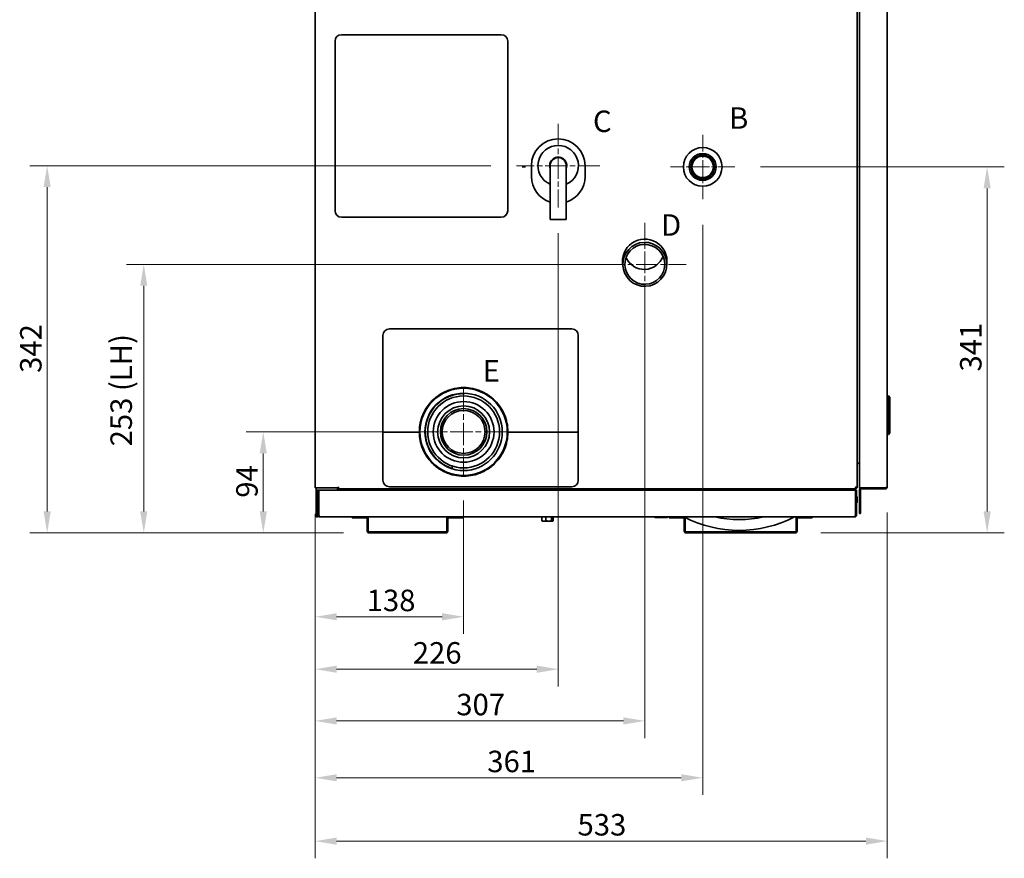
# Model space of a CAD drawing. Units: millimetres. Extents: x 171 to 3233, y 109 to 2259.
# Drawn here: x 171 to 1088, y 109 to 890 of the extents above; entities that cross this region are included whole.
import ezdxf

# ---------------------------------------------------------------- set-up
doc = ezdxf.new("R2010")
doc.units = ezdxf.units.MM
doc.header["$LTSCALE"] = 8
doc.linetypes.add('CHAIN', pattern=[0.3543, 0.2362, -0.0295, 0.0591, -0.0295])
for name, color, linetype, lineweight in [('Center Mark(ISO)', 7, 'Continuous', 18), ('Dimensions(ISO)', 7, 'Continuous', 18), ('Symbols(ISO)', 7, 'Continuous', 18), ('Visible Edges(ISO)', 7, 'Continuous', 35)]:
    doc.layers.add(name, color=color, linetype=linetype, lineweight=lineweight)
doc.styles.add('Current-BSI', font='arial.ttf')
doc.styles.add('mbl TEXT-ISO', font='arial.ttf')
doc.dimstyles.new('MBL STANDARD-01', dxfattribs={"dimscale": 8, "dimtxt": 2.5, "dimasz": 2.5, "dimexe": 2, "dimexo": 3, "dimgap": 0.6, "dimtad": 1, "dimrnd": 1e-08, "dimzin": 0, "dimdsep": 46, "dimtxsty": 'Current-BSI', "dimcen": 0.09, "dimdle": 10, "dimclrd": 7, "dimclre": 7, "dimclrt": 7, "dimazin": 0, "dimtfac": 1.4, "dimtmove": 0, "dimatfit": 3, "dimfxl": 1, "dimtolj": 1, "dimtzin": 0, "dimlwd": 15, "dimlwe": 15, "dimarcsym": 0})

# ---------------------------------------------------------------- blocks, each defined once
blk = doc.blocks.new('*D13')
at = {"layer": 'Defpoints', "color": 0, "linetype": 'Continuous', "transparency": 16777216}
for p in [(286.17, 662.31), (752.97, 662.31), (496.17, 412.1)]:
    blk.add_point(p, dxfattribs=at)
at = {"layer": 'Dimensions(ISO)', "color": 7, "linetype": 'Continuous', "lineweight": 15, "transparency": 16777216}
for p, q in [((728.97, 662.31), (270.17, 662.31)), ((286.17, 432.1), (286.17, 642.31)), ((472.17, 412.1), (270.17, 412.1))]:
    blk.add_line(p, q, dxfattribs=at)
at = {"layer": 'Dimensions(ISO)', "color": 7, "linetype": 'Continuous', "transparency": 16777216}
for points in [[(282.84, 642.31), (289.5, 642.31), (286.17, 662.31)], [(282.84, 432.1), (289.5, 432.1), (286.17, 412.1)]]:
    blk.add_solid(points, dxfattribs=at)
at = {"layer": 'Dimensions(ISO)', "color": 7, "linetype": 'Continuous', "lineweight": 18, "transparency": 16777216, "insert": (255.15, 486.62), "char_height": 20, "attachment_point": 1, "rotation": 90, "style": 'Current-BSI'}
blk.add_mtext('\\A1; 253 (LH)', dxfattribs=at)
blk = doc.blocks.new('*D14')
at = {"layer": 'Defpoints', "color": 0, "linetype": 'Continuous', "transparency": 16777216}
for p in [(836.87, 753.1), (1071.87, 753.1), (892.97, 412.1)]:
    blk.add_point(p, dxfattribs=at)
at = {"layer": 'Dimensions(ISO)', "color": 7, "linetype": 'Continuous', "lineweight": 15, "transparency": 16777216}
for p, q in [((860.87, 753.1), (1087.87, 753.1)), ((1071.87, 432.1), (1071.87, 733.1)), ((916.97, 412.1), (1087.87, 412.1))]:
    blk.add_line(p, q, dxfattribs=at)
at = {"layer": 'Dimensions(ISO)', "color": 7, "linetype": 'Continuous', "transparency": 16777216}
for points in [[(1068.54, 733.1), (1075.2, 733.1), (1071.87, 753.1)], [(1068.54, 432.1), (1075.2, 432.1), (1071.87, 412.1)]]:
    blk.add_solid(points, dxfattribs=at)
at = {"layer": 'Dimensions(ISO)', "color": 7, "linetype": 'Continuous', "lineweight": 18, "transparency": 16777216, "insert": (1046.63, 562.45), "char_height": 20, "attachment_point": 1, "rotation": 90, "style": 'Current-BSI'}
blk.add_mtext('\\A1;341', dxfattribs=at)
blk = doc.blocks.new('*D15')
at = {"layer": 'Defpoints', "color": 0, "linetype": 'Continuous', "transparency": 16777216}
for p in [(196.17, 754.22), (633.42, 754.22), (496.17, 412.1)]:
    blk.add_point(p, dxfattribs=at)
at = {"layer": 'Dimensions(ISO)', "color": 7, "linetype": 'Continuous', "lineweight": 15, "transparency": 16777216}
for p, q in [((609.42, 754.22), (180.17, 754.22)), ((196.17, 432.1), (196.17, 734.22)), ((472.17, 412.1), (180.17, 412.1))]:
    blk.add_line(p, q, dxfattribs=at)
at = {"layer": 'Dimensions(ISO)', "color": 7, "linetype": 'Continuous', "transparency": 16777216}
for points in [[(192.84, 734.22), (199.5, 734.22), (196.17, 754.22)], [(192.84, 432.1), (199.5, 432.1), (196.17, 412.1)]]:
    blk.add_solid(points, dxfattribs=at)
at = {"layer": 'Dimensions(ISO)', "color": 7, "linetype": 'Continuous', "lineweight": 18, "transparency": 16777216, "insert": (170.93, 561.18), "char_height": 20, "attachment_point": 1, "rotation": 90, "style": 'Current-BSI'}
blk.add_mtext('\\A1;342', dxfattribs=at)
blk = doc.blocks.new('*D16')
at = {"layer": 'Defpoints', "color": 0, "linetype": 'Continuous', "transparency": 16777216}
for p in [(397.5, 506.22), (544.16, 506.22), (496.17, 412.1)]:
    blk.add_point(p, dxfattribs=at)
at = {"layer": 'Dimensions(ISO)', "color": 7, "linetype": 'Continuous', "lineweight": 15, "transparency": 16777216}
for p, q in [((520.16, 506.22), (381.5, 506.22)), ((397.5, 432.1), (397.5, 486.22)), ((472.17, 412.1), (381.5, 412.1))]:
    blk.add_line(p, q, dxfattribs=at)
at = {"layer": 'Dimensions(ISO)', "color": 7, "linetype": 'Continuous', "transparency": 16777216}
for points in [[(394.16, 486.22), (400.83, 486.22), (397.5, 506.22)], [(394.16, 432.1), (400.83, 432.1), (397.5, 412.1)]]:
    blk.add_solid(points, dxfattribs=at)
at = {"layer": 'Dimensions(ISO)', "color": 7, "linetype": 'Continuous', "lineweight": 18, "transparency": 16777216, "insert": (372.27, 444.88), "char_height": 20, "attachment_point": 1, "rotation": 90, "style": 'Current-BSI'}
blk.add_mtext('\\A1;94', dxfattribs=at)
blk = doc.blocks.new('*D17')
at = {"layer": 'Defpoints', "color": 0, "linetype": 'Continuous', "transparency": 16777216}
for p in [(584.16, 466.22), (445.87, 454), (584.16, 334)]:
    blk.add_point(p, dxfattribs=at)
at = {"layer": 'Dimensions(ISO)', "color": 7, "linetype": 'Continuous', "lineweight": 15, "transparency": 16777216}
for p, q in [((584.16, 442.22), (584.16, 318)), ((445.87, 430), (445.87, 318)), ((465.87, 334), (564.16, 334))]:
    blk.add_line(p, q, dxfattribs=at)
at = {"layer": 'Dimensions(ISO)', "color": 7, "linetype": 'Continuous', "transparency": 16777216}
for points in [[(465.87, 337.34), (465.87, 330.67), (445.87, 334)], [(564.16, 337.34), (564.16, 330.67), (584.16, 334)]]:
    blk.add_solid(points, dxfattribs=at)
at = {"layer": 'Dimensions(ISO)', "color": 7, "linetype": 'Continuous', "lineweight": 18, "transparency": 16777216, "insert": (493.84, 359.24), "char_height": 20, "attachment_point": 1, "style": 'Current-BSI'}
blk.add_mtext('\\A1;138', dxfattribs=at)
blk = doc.blocks.new('*D18')
at = {"layer": 'Defpoints', "color": 0, "linetype": 'Continuous', "transparency": 16777216}
for p in [(672.27, 715.37), (445.87, 454), (672.27, 285.15)]:
    blk.add_point(p, dxfattribs=at)
at = {"layer": 'Dimensions(ISO)', "color": 7, "linetype": 'Continuous', "lineweight": 15, "transparency": 16777216}
for p, q in [((672.27, 691.37), (672.27, 269.15)), ((445.87, 430), (445.87, 269.15)), ((465.87, 285.15), (652.27, 285.15))]:
    blk.add_line(p, q, dxfattribs=at)
at = {"layer": 'Dimensions(ISO)', "color": 7, "linetype": 'Continuous', "transparency": 16777216}
for points in [[(465.87, 288.49), (465.87, 281.82), (445.87, 285.15)], [(652.27, 288.49), (652.27, 281.82), (672.27, 285.15)]]:
    blk.add_solid(points, dxfattribs=at)
at = {"layer": 'Dimensions(ISO)', "color": 7, "linetype": 'Continuous', "lineweight": 18, "transparency": 16777216, "insert": (536.81, 310.38), "char_height": 20, "attachment_point": 1, "style": 'Current-BSI'}
blk.add_mtext('\\A1;226', dxfattribs=at)
blk = doc.blocks.new('*D19')
at = {"layer": 'Defpoints', "color": 0, "linetype": 'Continuous', "transparency": 16777216}
for p in [(752.97, 662.31), (445.87, 454), (752.97, 237.01)]:
    blk.add_point(p, dxfattribs=at)
at = {"layer": 'Dimensions(ISO)', "color": 7, "linetype": 'Continuous', "lineweight": 15, "transparency": 16777216}
for p, q in [((752.97, 638.31), (752.97, 221.01)), ((445.87, 430), (445.87, 221.01)), ((465.87, 237.01), (732.97, 237.01))]:
    blk.add_line(p, q, dxfattribs=at)
at = {"layer": 'Dimensions(ISO)', "color": 7, "linetype": 'Continuous', "transparency": 16777216}
for points in [[(465.87, 240.34), (465.87, 233.67), (445.87, 237.01)], [(732.97, 240.34), (732.97, 233.67), (752.97, 237.01)]]:
    blk.add_solid(points, dxfattribs=at)
at = {"layer": 'Dimensions(ISO)', "color": 7, "linetype": 'Continuous', "lineweight": 18, "transparency": 16777216, "insert": (577.33, 262.24), "char_height": 20, "attachment_point": 1, "style": 'Current-BSI'}
blk.add_mtext('\\A1;307', dxfattribs=at)
blk = doc.blocks.new('*D20')
at = {"layer": 'Defpoints', "color": 0, "linetype": 'Continuous', "transparency": 16777216}
for p in [(806.87, 723.1), (445.87, 454), (806.87, 184)]:
    blk.add_point(p, dxfattribs=at)
at = {"layer": 'Dimensions(ISO)', "color": 7, "linetype": 'Continuous', "lineweight": 15, "transparency": 16777216}
for p, q in [((806.87, 699.1), (806.87, 168)), ((445.87, 430), (445.87, 168)), ((465.87, 184), (786.87, 184))]:
    blk.add_line(p, q, dxfattribs=at)
at = {"layer": 'Dimensions(ISO)', "color": 7, "linetype": 'Continuous', "transparency": 16777216}
for points in [[(465.87, 187.34), (465.87, 180.67), (445.87, 184)], [(786.87, 187.34), (786.87, 180.67), (806.87, 184)]]:
    blk.add_solid(points, dxfattribs=at)
at = {"layer": 'Dimensions(ISO)', "color": 7, "linetype": 'Continuous', "lineweight": 18, "transparency": 16777216, "insert": (606.21, 209.24), "char_height": 20, "attachment_point": 1, "style": 'Current-BSI'}
blk.add_mtext('\\A1;361', dxfattribs=at)
blk = doc.blocks.new('*D21')
at = {"layer": 'Defpoints', "color": 0, "linetype": 'Continuous', "transparency": 16777216}
for p in [(445.87, 454), (978.87, 455), (978.87, 125)]:
    blk.add_point(p, dxfattribs=at)
at = {"layer": 'Dimensions(ISO)', "color": 7, "linetype": 'Continuous', "lineweight": 15, "transparency": 16777216}
for p, q in [((445.87, 430), (445.87, 109)), ((978.87, 431), (978.87, 109)), ((465.87, 125), (958.87, 125))]:
    blk.add_line(p, q, dxfattribs=at)
at = {"layer": 'Dimensions(ISO)', "color": 7, "linetype": 'Continuous', "transparency": 16777216}
for points in [[(465.87, 128.34), (465.87, 121.67), (445.87, 125)], [(958.87, 128.34), (958.87, 121.67), (978.87, 125)]]:
    blk.add_solid(points, dxfattribs=at)
at = {"layer": 'Dimensions(ISO)', "color": 7, "linetype": 'Continuous', "lineweight": 18, "transparency": 16777216, "insert": (690.28, 150.24), "char_height": 20, "attachment_point": 1, "style": 'Current-BSI'}
blk.add_mtext('\\A1;533', dxfattribs=at)
blk = doc.blocks.new('CERTIKIN GENIE MB35S')
at = {"layer": 'Center Mark(ISO)', "linetype": 'CHAIN', "ltscale": 10.792502}
for p, q in [((-972.161, 380.97), (-972.161, 303.27)), ((-933.311, 342.12), (-1011.011, 342.12))]:
    blk.add_line(p, q, dxfattribs=at)
at = {"layer": 'Center Mark(ISO)', "linetype": 'CHAIN', "ltscale": 8.333956}
for p, q in [((-837.561, 371), (-837.561, 311)), ((-807.561, 341), (-867.561, 341))]:
    blk.add_line(p, q, dxfattribs=at)
at = {"layer": 'Center Mark(ISO)', "linetype": 'CHAIN', "ltscale": 10.723052}
for p, q in [((-891.459, 211.608), (-891.46, 288.808)), ((-930.06, 250.206), (-852.86, 250.211))]:
    blk.add_line(p, q, dxfattribs=at)
at = {"layer": 'Center Mark(ISO)', "linetype": 'CHAIN', "ltscale": 11.111974}
for p, q in [((-1060.272, 134.122), (-1060.272, 54.122)), ((-1020.272, 94.122), (-1100.272, 94.122))]:
    blk.add_line(p, q, dxfattribs=at)
at = {"layer": 'Visible Edges(ISO)'}
for p, q in [((-1198.561, 897.8), (-1198.561, 41.9)), ((-691.561, 816.239), (-691.561, 42.1)), ((-665.561, 816.3), (-665.561, 42.9)), ((-693.561, 42), (-693.561, 790.2)), ((-1174.061, 464.12), (-1025.161, 464.12)), ((-1180.061, 300.12), (-1180.061, 458.12)), ((-1019.161, 458.12), (-1019.161, 300.12)), ((-1005.626, 341.162), (-1002.697, 341.162)), ((-1002.428, 341.882), (-1002.428, 342.362)), ((-997.161, 332.12), (-997.161, 342.12)), ((-979.661, 342.12), (-979.661, 322.12)), ((-964.661, 322.12), (-964.661, 342.12)), ((-947.161, 342.12), (-947.161, 332.12)), ((-979.661, 322.12), (-979.661, 292.12)), ((-964.661, 322.12), (-964.661, 292.12)), ((-1025.161, 294.12), (-1174.061, 294.12)), ((-964.661, 292.12), (-979.661, 292.12)), ((-870.973, 250.955), (-871.192, 256.956)), ((-911.946, 249.462), (-912.165, 255.463)), ((-1135.461, 184.012), (-1135.461, 94.012)), ((-959.461, 190.012), (-1129.461, 190.012)), ((-953.461, 94.012), (-953.461, 184.012)), ((-1082.779, 128.757), (-1086.257, 126.23)), ((-1081.941, 128.624), (-1081.886, 128.549)), ((-1075.42, 131.844), (-1075.449, 131.932)), ((-1070.974, 134.017), (-1075.064, 132.688)), ((-1070.218, 133.632), (-1070.189, 133.543)), ((-1063.022, 134.678), (-1063.022, 134.772)), ((-1058.122, 135.372), (-1062.422, 135.372)), ((-1060.272, 128.772), (-1060.272, 130.122)), ((-1057.522, 134.772), (-1057.522, 134.678)), ((-1050.355, 133.543), (-1050.326, 133.632)), ((-1045.48, 132.688), (-1049.57, 134.017)), ((-1045.095, 131.932), (-1045.124, 131.844)), ((-1038.658, 128.549), (-1038.603, 128.624)), ((-1034.286, 126.23), (-1037.765, 128.757)), ((-1092.38, 120.107), (-1094.908, 116.628)), ((-1091.542, 120.24), (-1091.467, 120.185)), ((-1086.335, 125.316), (-1086.39, 125.392)), ((-1034.154, 125.392), (-1034.208, 125.316)), ((-1029.077, 120.185), (-1029.002, 120.24)), ((-1025.636, 116.628), (-1028.164, 120.107)), ((-664.361, 127.737), (-665.561, 127.737)), ((-664.361, 127.737), (-663.361, 126.237)), ((-664.361, 125.737), (-664.361, 127.737)), ((-664.361, 125.737), (-664.361, 93.737)), ((-663.361, 126.237), (-663.361, 125.737)), ((-663.361, 93.737), (-663.361, 125.737)), ((-1094.7, 115.735), (-1094.775, 115.79)), ((-1025.769, 115.79), (-1025.844, 115.735)), ((-1098.839, 108.913), (-1100.167, 104.824)), ((-1099.694, 104.039), (-1099.782, 104.068)), ((-1098.083, 109.298), (-1097.994, 109.27)), ((-1022.55, 109.27), (-1022.461, 109.298)), ((-1020.376, 104.824), (-1021.705, 108.913)), ((-1020.762, 104.068), (-1020.85, 104.039)), ((-1135.461, 94.012), (-1101.522, 94.012)), ((-1135.461, 49.012), (-1135.461, 94.012)), ((-1135.461, 94.012), (-1101.522, 94.012)), ((-1101.522, 96.272), (-1101.522, 91.972)), ((-1100.922, 96.872), (-1100.829, 96.872)), ((-1019.715, 96.872), (-1019.622, 96.872)), ((-1019.022, 91.972), (-1019.022, 96.272)), ((-1019.022, 94.012), (-953.461, 94.012)), ((-1019.022, 94.012), (-953.461, 94.012)), ((-953.461, 94.012), (-953.461, 49.012)), ((-665.561, 91.737), (-664.361, 91.737)), ((-664.361, 91.737), (-664.361, 93.737)), ((-663.361, 93.237), (-664.361, 91.737)), ((-663.361, 93.737), (-663.361, 93.237)), ((-1100.829, 91.372), (-1100.922, 91.372)), ((-1100.167, 83.419), (-1098.839, 79.33)), ((-1099.782, 84.175), (-1099.694, 84.204)), ((-1021.705, 79.33), (-1020.376, 83.419)), ((-1020.85, 84.204), (-1020.762, 84.175)), ((-1019.622, 91.372), (-1019.715, 91.372)), ((-1097.994, 78.973), (-1098.083, 78.945)), ((-1022.461, 78.945), (-1022.55, 78.973)), ((-1094.908, 71.615), (-1092.38, 68.136)), ((-1094.775, 72.453), (-1094.7, 72.508)), ((-1091.467, 68.058), (-1091.542, 68.003)), ((-1029.002, 68.003), (-1029.077, 68.058)), ((-1028.164, 68.136), (-1025.636, 71.615)), ((-1025.844, 72.508), (-1025.769, 72.453)), ((-692.461, 65.1), (-693.561, 65.1)), ((-1086.39, 62.851), (-1086.335, 62.927)), ((-1086.257, 62.013), (-1082.779, 59.486)), ((-1081.886, 59.694), (-1081.941, 59.619)), ((-1075.449, 56.311), (-1075.42, 56.399)), ((-1075.064, 55.555), (-1070.974, 54.226)), ((-1071.304, 60.169), (-1070.624, 62.261)), ((-1049.57, 54.226), (-1045.48, 55.555)), ((-1045.124, 56.399), (-1045.095, 56.311)), ((-1038.603, 59.619), (-1038.658, 59.694)), ((-1037.765, 59.486), (-1034.286, 62.013)), ((-1034.208, 62.927), (-1034.154, 62.851)), ((-1070.189, 54.7), (-1070.218, 54.611)), ((-1063.022, 53.472), (-1063.022, 53.565)), ((-1062.422, 52.872), (-1058.122, 52.872)), ((-1057.522, 53.565), (-1057.522, 53.472)), ((-1050.326, 54.611), (-1050.355, 54.7)), ((-1198.561, 41.9), (-1196.761, 41.9)), ((-1197.661, 40.002), (-1197.661, 41.9)), ((-1197.661, 39.992), (-1197.661, 40.002)), ((-1196.161, 40.002), (-1197.661, 40.002)), ((-1197.661, 39.992), (-1196.161, 39.992)), ((-1197.661, 15.002), (-1197.661, 39.992)), ((-1196.761, 41.9), (-1176.771, 41.9)), ((-1196.161, 40.002), (-1196.161, 40)), ((-1196.161, 40), (-1196.161, 16.8)), ((-1195.261, 40), (-1196.161, 40)), ((-1195.261, 16.8), (-1195.261, 40)), ((-695.161, 40), (-1195.161, 40)), ((-1195.161, 40), (-1195.161, 38.2)), ((-1195.161, 38.2), (-1195.161, 16.8)), ((-1194.661, 40.002), (-1177.661, 40.002)), ((-1177.661, 40.002), (-1177.661, 41.9)), ((-1177.661, 40.002), (-1177.661, 40)), ((-1176.771, 41.9), (-1176.771, 42.81)), ((-1176.771, 42.81), (-1176.761, 42.81)), ((-1176.761, 42.81), (-1176.761, 42.8)), ((-1176.761, 41), (-1176.761, 42.8)), ((-1176.761, 41), (-694.561, 41)), ((-1156.958, 40), (-1156.958, 41)), ((-1156.058, 41), (-1156.058, 40)), ((-959.461, 43.012), (-1129.461, 43.012)), ((-889.546, 41), (-889.278, 40)), ((-889.029, 41), (-888.761, 40)), ((-695.161, 40), (-695.161, 38.2)), ((-695.161, 16.8), (-695.161, 38.2)), ((-695.061, 40), (-695.061, 16.8)), ((-695.061, 40), (-694.161, 40)), ((-694.561, 41.9), (-694.561, 41)), ((-694.461, 42), (-693.561, 42)), ((-694.161, 16.8), (-694.161, 40)), ((-691.561, 42.1), (-689.761, 42.1)), ((-691.561, 18), (-691.561, 40.2)), ((-690.661, 18), (-690.661, 40.2)), ((-689.761, 42.1), (-667.361, 42.1)), ((-667.361, 42), (-689.761, 42)), ((-689.761, 41.1), (-667.361, 41.1)), ((-667.361, 41.1), (-667.361, 42)), ((-695.061, 32.55), (-695.161, 32.55)), ((-695.061, 29.45), (-695.161, 29.45)), ((-693.911, 33.8), (-694.161, 33.8)), ((-693.911, 28.2), (-694.161, 28.2)), ((-693.661, 33.55), (-693.661, 28.45)), ((-1197.661, 15), (-1197.661, 15.002)), ((-1196.161, 15.002), (-1197.661, 15.002)), ((-1197.661, 15), (-1196.161, 15)), ((-1196.161, 16.8), (-1195.261, 16.8)), ((-1196.161, 16.8), (-1196.161, 15.002)), ((-1196.161, 15), (-1196.161, 15.002)), ((-695.961, 15), (-1194.361, 15)), ((-1164.161, 15), (-1164.161, 14.1)), ((-1164.161, 14.1), (-1150.961, 14.1)), ((-1150.061, 1.8), (-1150.061, 13.2)), ((-1149.161, 1.8), (-1149.161, 13.2)), ((-1075.961, 13.2), (-1075.961, 1.8)), ((-1075.061, 13.2), (-1075.061, 1.8)), ((-1074.161, 14.1), (-1060.961, 14.1)), ((-1060.961, 15), (-1060.961, 14.1)), ((-987.45, 11.424), (-987.45, 15)), ((-986.911, 11), (-987.071, 11.092)), ((-986.911, 11), (-985.499, 11)), ((-985.499, 11), (-980.903, 11)), ((-983.548, 11.424), (-983.548, 15)), ((-980.903, 11), (-977.566, 11)), ((-978.259, 11.424), (-978.259, 15)), ((-977.566, 11), (-977.411, 11)), ((-977.411, 11), (-977.252, 11.092)), ((-976.872, 11.424), (-976.872, 15)), ((-870.446, 14.5), (-881.678, 14.5)), ((-870.446, 15), (-870.446, 14.5)), ((-868.761, 15), (-868.761, 14.1)), ((-868.761, 14.1), (-855.561, 14.1)), ((-854.661, 1.8), (-854.661, 13.2)), ((-853.761, 1.8), (-853.761, 13.2)), ((-750.561, 13.2), (-750.561, 1.8)), ((-749.661, 13.2), (-749.661, 1.8)), ((-748.761, 14.1), (-735.561, 14.1)), ((-735.561, 15), (-735.561, 14.1)), ((-695.061, 16.8), (-694.161, 16.8)), ((-691.561, 18), (-690.661, 18)), ((-1148.261, 0.9), (-1076.861, 0.9)), ((-1148.261, 0), (-1076.861, 0)), ((-852.861, 0.9), (-751.461, 0.9)), ((-852.861, 0), (-751.461, 0))]:
    blk.add_line(p, q, dxfattribs=at)
at = {"layer": 'Visible Edges(ISO)', "flags": 128}
for points in [[(-1060.272, 129.821), (-1063.327, 129.691), (-1066.36, 129.299), (-1069.348, 128.649), (-1072.269, 127.745), (-1075.102, 126.595), (-1077.827, 125.207), (-1080.423, 123.591), (-1082.87, 121.758), (-1085.153, 119.723), (-1087.252, 117.5), (-1089.154, 115.105), (-1090.844, 112.557), (-1092.309, 109.873), (-1093.539, 107.074), (-1094.526, 104.179), (-1095.261, 101.211), (-1095.739, 98.191), (-1095.957, 95.141), (-1095.914, 92.083), (-1095.609, 89.041), (-1095.044, 86.036), (-1094.225, 83.09), (-1093.156, 80.225), (-1091.846, 77.461), (-1090.305, 74.821), (-1088.543, 72.321), (-1086.574, 69.982), (-1084.411, 67.82), (-1082.072, 65.851), (-1079.573, 64.089), (-1076.932, 62.547), (-1074.169, 61.237), (-1071.304, 60.169)], [(-692.461, 65.1), (-692.379, 65.077), (-692.302, 65.046), (-692.229, 65.007), (-692.16, 64.961), (-692.096, 64.908), (-692.037, 64.848), (-691.982, 64.782), (-691.932, 64.711), (-691.885, 64.636), (-691.842, 64.556), (-691.803, 64.473), (-691.768, 64.386), (-691.735, 64.297), (-691.705, 64.206), (-691.678, 64.113), (-691.654, 64.019), (-691.632, 63.925), (-691.613, 63.831), (-691.598, 63.738), (-691.585, 63.646), (-691.574, 63.555), (-691.567, 63.467), (-691.563, 63.382), (-691.561, 63.3)], [(-694.461, 42), (-694.463, 42.033), (-694.469, 42.067), (-694.479, 42.1), (-694.493, 42.133), (-694.51, 42.167), (-694.531, 42.2), (-694.555, 42.233), (-694.583, 42.267), (-694.613, 42.3), (-694.648, 42.333), (-694.685, 42.367), (-694.725, 42.4), (-694.768, 42.433), (-694.814, 42.467), (-694.862, 42.5), (-694.912, 42.533), (-694.964, 42.567), (-695.017, 42.6), (-695.072, 42.633), (-695.129, 42.667), (-695.186, 42.7), (-695.244, 42.733), (-695.303, 42.767), (-695.361, 42.8)], [(-695.361, 42.8), (-695.244, 42.767), (-695.127, 42.733), (-695.011, 42.7), (-694.896, 42.667), (-694.783, 42.633), (-694.673, 42.6), (-694.566, 42.567), (-694.462, 42.533), (-694.362, 42.5), (-694.266, 42.467), (-694.175, 42.433), (-694.089, 42.4), (-694.008, 42.367), (-693.934, 42.333), (-693.866, 42.3), (-693.804, 42.267), (-693.748, 42.233), (-693.7, 42.2), (-693.658, 42.167), (-693.624, 42.133), (-693.597, 42.1), (-693.577, 42.067), (-693.565, 42.033), (-693.561, 42)], [(-695.361, 42.8), (-695.328, 42.741), (-695.295, 42.683), (-695.261, 42.625), (-695.228, 42.567), (-695.195, 42.511), (-695.161, 42.456), (-695.128, 42.402), (-695.095, 42.35), (-695.061, 42.3), (-695.028, 42.252), (-694.995, 42.207), (-694.961, 42.164), (-694.928, 42.123), (-694.895, 42.086), (-694.861, 42.052), (-694.828, 42.021), (-694.795, 41.994), (-694.761, 41.969), (-694.728, 41.949), (-694.695, 41.931), (-694.661, 41.918), (-694.628, 41.908), (-694.595, 41.902), (-694.561, 41.9)], [(-694.561, 41), (-694.595, 41.004), (-694.628, 41.016), (-694.661, 41.036), (-694.695, 41.063), (-694.728, 41.097), (-694.761, 41.139), (-694.795, 41.187), (-694.828, 41.242), (-694.861, 41.304), (-694.895, 41.372), (-694.928, 41.447), (-694.961, 41.527), (-694.995, 41.613), (-695.028, 41.704), (-695.061, 41.8), (-695.095, 41.901), (-695.128, 42.005), (-695.161, 42.112), (-695.195, 42.222), (-695.228, 42.335), (-695.261, 42.449), (-695.295, 42.565), (-695.328, 42.682), (-695.361, 42.8)], [(-667.361, 42.1), (-667.244, 42.133), (-667.127, 42.167), (-667.011, 42.2), (-666.896, 42.233), (-666.783, 42.267), (-666.673, 42.3), (-666.566, 42.333), (-666.462, 42.367), (-666.362, 42.4), (-666.266, 42.433), (-666.175, 42.467), (-666.089, 42.5), (-666.008, 42.533), (-665.934, 42.567), (-665.866, 42.6), (-665.804, 42.633), (-665.749, 42.667), (-665.7, 42.7), (-665.658, 42.733), (-665.624, 42.767), (-665.597, 42.8), (-665.577, 42.833), (-665.565, 42.867), (-665.561, 42.9)], [(-665.561, 42.9), (-665.565, 42.782), (-665.577, 42.665), (-665.597, 42.549), (-665.624, 42.435), (-665.658, 42.322), (-665.7, 42.212), (-665.749, 42.105), (-665.804, 42.001), (-665.866, 41.9), (-665.934, 41.804), (-666.008, 41.713), (-666.089, 41.627), (-666.175, 41.547), (-666.266, 41.472), (-666.362, 41.404), (-666.462, 41.342), (-666.566, 41.287), (-666.673, 41.239), (-666.783, 41.197), (-666.896, 41.163), (-667.011, 41.136), (-667.127, 41.116), (-667.244, 41.104), (-667.361, 41.1)], [(-667.361, 42), (-667.33, 42.001), (-667.299, 42.002), (-667.268, 42.005), (-667.237, 42.009), (-667.207, 42.014), (-667.176, 42.02), (-667.146, 42.027), (-667.116, 42.035), (-667.086, 42.044), (-667.057, 42.054), (-667.028, 42.065), (-666.999, 42.077), (-666.971, 42.09), (-666.943, 42.104), (-666.916, 42.119), (-666.889, 42.135), (-666.863, 42.151), (-666.837, 42.169), (-666.812, 42.188), (-666.788, 42.207), (-666.764, 42.227), (-666.741, 42.248), (-666.719, 42.27), (-666.697, 42.292)], [(-1194.361, 15), (-1194.479, 15.004), (-1194.596, 15.016), (-1194.712, 15.036), (-1194.827, 15.063), (-1194.939, 15.097), (-1195.05, 15.139), (-1195.157, 15.187), (-1195.261, 15.242), (-1195.361, 15.304), (-1195.457, 15.372), (-1195.548, 15.447), (-1195.634, 15.527), (-1195.715, 15.613), (-1195.789, 15.704), (-1195.857, 15.8), (-1195.919, 15.901), (-1195.974, 16.005), (-1196.023, 16.112), (-1196.064, 16.222), (-1196.099, 16.335), (-1196.126, 16.449), (-1196.145, 16.565), (-1196.157, 16.682), (-1196.161, 16.8)], [(-1195.261, 16.8), (-1195.261, 16.769), (-1195.259, 16.738), (-1195.256, 16.707), (-1195.252, 16.676), (-1195.248, 16.645), (-1195.242, 16.615), (-1195.235, 16.585), (-1195.226, 16.555), (-1195.217, 16.525), (-1195.207, 16.495), (-1195.196, 16.466), (-1195.184, 16.438), (-1195.171, 16.409), (-1195.157, 16.382), (-1195.142, 16.354), (-1195.127, 16.327), (-1195.11, 16.301), (-1195.092, 16.276), (-1195.074, 16.251), (-1195.055, 16.226), (-1195.034, 16.203), (-1195.013, 16.18), (-1194.992, 16.157), (-1194.969, 16.136)], [(-1195.161, 16.8), (-1195.128, 16.682), (-1195.095, 16.565), (-1195.061, 16.449), (-1195.028, 16.335), (-1194.995, 16.222), (-1194.961, 16.112), (-1194.928, 16.005), (-1194.895, 15.901), (-1194.861, 15.8), (-1194.828, 15.704), (-1194.795, 15.613), (-1194.761, 15.527), (-1194.728, 15.447), (-1194.695, 15.372), (-1194.661, 15.304), (-1194.628, 15.242), (-1194.595, 15.187), (-1194.561, 15.139), (-1194.528, 15.097), (-1194.495, 15.063), (-1194.461, 15.036), (-1194.428, 15.016), (-1194.395, 15.004), (-1194.361, 15)], [(-987.45, 11.424), (-987.36, 11.388), (-987.272, 11.354), (-987.185, 11.322), (-987.098, 11.292), (-987.013, 11.263), (-986.929, 11.235), (-986.845, 11.21), (-986.763, 11.185), (-986.681, 11.163), (-986.6, 11.142), (-986.519, 11.122), (-986.439, 11.104), (-986.359, 11.087), (-986.28, 11.072), (-986.201, 11.059), (-986.123, 11.046), (-986.045, 11.036), (-985.967, 11.026), (-985.889, 11.018), (-985.811, 11.012), (-985.733, 11.007), (-985.655, 11.003), (-985.577, 11.001), (-985.499, 11)], [(-987.071, 11.092), (-987.086, 11.101), (-987.101, 11.11), (-987.116, 11.12), (-987.131, 11.13), (-987.146, 11.14), (-987.161, 11.151), (-987.177, 11.163), (-987.192, 11.174), (-987.208, 11.187), (-987.223, 11.199), (-987.239, 11.212), (-987.254, 11.226), (-987.27, 11.24), (-987.286, 11.254), (-987.302, 11.269), (-987.318, 11.284), (-987.334, 11.3), (-987.35, 11.317), (-987.367, 11.333), (-987.383, 11.35), (-987.4, 11.368), (-987.416, 11.386), (-987.433, 11.405), (-987.45, 11.424)], [(-985.499, 11), (-985.421, 11.001), (-985.343, 11.003), (-985.265, 11.007), (-985.187, 11.012), (-985.109, 11.018), (-985.031, 11.026), (-984.953, 11.036), (-984.875, 11.046), (-984.796, 11.059), (-984.718, 11.072), (-984.638, 11.087), (-984.559, 11.104), (-984.479, 11.122), (-984.398, 11.142), (-984.317, 11.163), (-984.235, 11.185), (-984.153, 11.21), (-984.069, 11.235), (-983.985, 11.263), (-983.9, 11.292), (-983.813, 11.322), (-983.726, 11.354), (-983.637, 11.388), (-983.548, 11.424)], [(-983.548, 11.424), (-983.426, 11.388), (-983.306, 11.354), (-983.188, 11.322), (-983.071, 11.292), (-982.955, 11.263), (-982.841, 11.235), (-982.728, 11.21), (-982.616, 11.185), (-982.505, 11.163), (-982.395, 11.142), (-982.286, 11.122), (-982.177, 11.104), (-982.069, 11.087), (-981.962, 11.072), (-981.855, 11.059), (-981.749, 11.046), (-981.643, 11.036), (-981.537, 11.026), (-981.432, 11.018), (-981.326, 11.012), (-981.221, 11.007), (-981.115, 11.003), (-981.009, 11.001), (-980.903, 11)], [(-980.903, 11), (-980.797, 11.001), (-980.691, 11.003), (-980.586, 11.007), (-980.48, 11.012), (-980.375, 11.018), (-980.269, 11.026), (-980.163, 11.036), (-980.057, 11.046), (-979.951, 11.059), (-979.844, 11.072), (-979.737, 11.087), (-979.629, 11.104), (-979.521, 11.122), (-979.412, 11.142), (-979.301, 11.163), (-979.191, 11.185), (-979.079, 11.21), (-978.965, 11.235), (-978.851, 11.263), (-978.736, 11.292), (-978.619, 11.322), (-978.5, 11.354), (-978.38, 11.388), (-978.259, 11.424)], [(-978.259, 11.424), (-978.227, 11.388), (-978.195, 11.354), (-978.164, 11.322), (-978.134, 11.292), (-978.103, 11.263), (-978.073, 11.235), (-978.044, 11.21), (-978.014, 11.185), (-977.985, 11.163), (-977.957, 11.142), (-977.928, 11.122), (-977.899, 11.104), (-977.871, 11.087), (-977.843, 11.072), (-977.815, 11.059), (-977.787, 11.046), (-977.759, 11.036), (-977.732, 11.026), (-977.704, 11.018), (-977.676, 11.012), (-977.649, 11.007), (-977.621, 11.003), (-977.593, 11.001), (-977.566, 11)], [(-977.566, 11), (-977.538, 11.001), (-977.51, 11.003), (-977.482, 11.007), (-977.455, 11.012), (-977.427, 11.018), (-977.399, 11.026), (-977.372, 11.036), (-977.344, 11.046), (-977.316, 11.059), (-977.288, 11.072), (-977.26, 11.087), (-977.232, 11.104), (-977.203, 11.122), (-977.175, 11.142), (-977.146, 11.163), (-977.117, 11.185), (-977.087, 11.21), (-977.058, 11.235), (-977.028, 11.263), (-976.997, 11.292), (-976.967, 11.322), (-976.936, 11.354), (-976.904, 11.388), (-976.872, 11.424)], [(-694.161, 16.8), (-694.165, 16.682), (-694.177, 16.565), (-694.197, 16.449), (-694.224, 16.335), (-694.258, 16.222), (-694.3, 16.112), (-694.349, 16.005), (-694.404, 15.901), (-694.466, 15.8), (-694.534, 15.704), (-694.608, 15.613), (-694.689, 15.527), (-694.775, 15.447), (-694.866, 15.372), (-694.962, 15.304), (-695.062, 15.242), (-695.166, 15.187), (-695.273, 15.139), (-695.383, 15.097), (-695.496, 15.063), (-695.611, 15.036), (-695.727, 15.016), (-695.844, 15.004), (-695.961, 15)], [(-695.961, 15), (-695.928, 15.004), (-695.895, 15.016), (-695.861, 15.036), (-695.828, 15.063), (-695.795, 15.097), (-695.761, 15.139), (-695.728, 15.187), (-695.695, 15.242), (-695.661, 15.304), (-695.628, 15.372), (-695.595, 15.447), (-695.561, 15.527), (-695.528, 15.613), (-695.495, 15.704), (-695.461, 15.8), (-695.428, 15.901), (-695.395, 16.005), (-695.361, 16.112), (-695.328, 16.222), (-695.295, 16.335), (-695.261, 16.449), (-695.228, 16.565), (-695.195, 16.682), (-695.161, 16.8)], [(-695.354, 16.136), (-695.331, 16.157), (-695.309, 16.18), (-695.288, 16.203), (-695.268, 16.226), (-695.249, 16.251), (-695.23, 16.276), (-695.213, 16.301), (-695.196, 16.327), (-695.18, 16.354), (-695.165, 16.382), (-695.151, 16.409), (-695.138, 16.438), (-695.126, 16.466), (-695.115, 16.495), (-695.105, 16.525), (-695.096, 16.555), (-695.088, 16.585), (-695.081, 16.615), (-695.075, 16.645), (-695.07, 16.676), (-695.066, 16.707), (-695.064, 16.738), (-695.062, 16.769), (-695.061, 16.8)]]:
    blk.add_lwpolyline(points, dxfattribs=at)
at = {"layer": 'Visible Edges(ISO)'}
for centre, radius in [((-837.561, 341), 18), ((-837.561, 341), 12.5), ((-837.561, 341), 11), ((-837.561, 341), 10), ((-1060.272, 94.122), 40.65), ((-1060.272, 94.122), 36), ((-1060.272, 94.122), 33.5), ((-1060.272, 94.122), 28.3), ((-1060.272, 94.122), 24.2), ((-1060.272, 94.122), 21.65), ((-1060.272, 94.122), 20)]:
    blk.add_circle(centre, radius, dxfattribs=at)
for centre, radius, start, end in [((-1174.061, 458.12), 6, 90, 180), ((-1025.161, 458.12), 6, 0, 90), ((-972.161, 342.12), 25, 0, 180), ((-972.161, 342.12), 18.85, 293.445588, 246.554412), ((-972.161, 342.12), 8, 339.635865, 200.364135), ((-972.161, 342.12), 7.5, 0, 180), ((-972.161, 332.12), 25, 180, 252.542397), ((-972.161, 332.12), 25, 287.457603, 0), ((-1174.061, 300.12), 6, 180, 270), ((-1025.161, 300.12), 6, 270, 0), ((-891.561, 253), 20.75, 353.096469, 191.077336), ((-1129.461, 184.012), 6, 90, 180), ((-959.461, 184.012), 6, 0, 90), ((-1082.426, 128.272), 0.6, 36, 126), ((-1060.272, 94.122), 41.25, 111.383933, 122.616067), ((-1074.878, 132.118), 0.6, 108, 198), ((-1070.789, 133.446), 0.6, 18, 108), ((-1060.272, 94.122), 41.25, 93.383933, 104.616067), ((-1062.422, 134.772), 0.6, 90, 180), ((-1058.122, 134.772), 0.6, 0, 90), ((-1060.272, 94.122), 41.25, 75.383933, 86.616067), ((-1049.755, 133.446), 0.6, 72, 162), ((-1045.666, 132.118), 0.6, 342, 72), ((-1060.272, 94.122), 41.25, 57.383933, 68.616067), ((-1038.118, 128.272), 0.6, 54, 144), ((-1091.895, 119.754), 0.6, 54, 144), ((-1060.272, 94.122), 41.25, 129.383933, 140.616067), ((-1085.905, 125.744), 0.6, 126, 216), ((-1034.639, 125.744), 0.6, 324, 54), ((-1060.272, 94.122), 41.25, 39.383933, 50.616067), ((-1028.649, 119.754), 0.6, 36, 126), ((-1060.272, 94.122), 41.25, 147.383933, 158.616067), ((-1094.422, 116.276), 0.6, 144, 234), ((-1026.122, 116.276), 0.6, 306, 36), ((-1060.272, 94.122), 41.25, 21.383933, 32.616067), ((-1060.272, 94.122), 41.25, 165.383933, 176.616067), ((-1099.597, 104.638), 0.6, 162, 252), ((-1098.268, 108.728), 0.6, 72, 162), ((-1022.276, 108.728), 0.6, 18, 108), ((-1020.947, 104.638), 0.6, 288, 18), ((-1060.272, 94.122), 41.25, 3.383933, 14.616067), ((-1100.922, 96.272), 0.6, 90, 180), ((-1100.922, 91.972), 0.6, 180, 270), ((-1019.622, 96.272), 0.6, 0, 90), ((-1019.622, 91.972), 0.6, 270, 0), ((-1060.272, 94.122), 41.25, 183.383933, 194.616067), ((-1099.597, 83.605), 0.6, 108, 198), ((-1020.947, 83.605), 0.6, 342, 72), ((-1060.272, 94.122), 41.25, 345.383933, 356.616067), ((-1098.268, 79.515), 0.6, 198, 288), ((-1060.272, 94.122), 41.25, 201.383933, 212.616067), ((-1060.272, 94.122), 41.25, 327.383933, 338.616067), ((-1022.276, 79.515), 0.6, 252, 342), ((-1094.422, 71.967), 0.6, 126, 216), ((-1091.895, 68.489), 0.6, 216, 306), ((-1060.272, 94.122), 41.25, 219.383933, 230.616067), ((-1060.272, 94.122), 41.25, 309.383933, 320.616067), ((-1028.649, 68.489), 0.6, 234, 324), ((-1026.122, 71.967), 0.6, 324, 54), ((-1085.905, 62.499), 0.6, 144, 234), ((-1082.426, 59.971), 0.6, 234, 324), ((-1060.272, 94.122), 41.25, 237.383933, 248.616067), ((-1074.878, 56.125), 0.6, 162, 252), ((-1045.666, 56.125), 0.6, 288, 18), ((-1060.272, 94.122), 41.25, 291.383933, 302.616067), ((-1038.118, 59.971), 0.6, 216, 306), ((-1034.639, 62.499), 0.6, 306, 36), ((-1129.461, 49.012), 6, 180, 270), ((-1070.789, 54.797), 0.6, 252, 342), ((-1060.272, 94.122), 41.25, 255.383933, 266.616067), ((-1062.422, 53.472), 0.6, 180, 270), ((-1058.122, 53.472), 0.6, 270, 0), ((-1060.272, 94.122), 41.25, 273.383933, 284.616067), ((-1049.755, 54.797), 0.6, 198, 288), ((-959.461, 49.012), 6, 270, 0), ((-907.888, 49.5), 10, 238.211669, 251.805128), ((-803.561, 113.9), 111.5, 220.829605, 221.512258), ((-803.561, 113.9), 101.5, 225.908259, 226.725575), ((-803.561, 113.9), 101.5, 313.274425, 314.091741), ((-803.561, 113.9), 111.5, 318.487742, 319.170395), ((-689.761, 40.2), 1.8, 90, 180), ((-689.761, 40.2), 0.9, 90, 180), ((-693.911, 33.55), 0.25, 0, 90), ((-693.911, 28.45), 0.25, 270, 0), ((-1150.961, 13.2), 1.8, 0, 90), ((-1150.961, 13.2), 0.9, 0, 90), ((-1074.161, 13.2), 1.8, 90, 180), ((-1074.161, 13.2), 0.9, 90, 180), ((-881.678, 15.5), 1, 210, 270), ((-855.561, 13.2), 1.8, 0, 90), ((-855.561, 13.2), 0.9, 0, 90), ((-803.561, 113.9), 111.5, 242.498099, 297.501901), ((-803.561, 113.9), 101.5, 257.00361, 282.99639), ((-748.761, 13.2), 1.8, 90, 180), ((-748.761, 13.2), 0.9, 90, 180), ((-1148.261, 1.8), 1.8, 180, 270), ((-1148.261, 1.8), 0.9, 180, 270), ((-1076.861, 1.8), 1.8, 270, 0), ((-1076.861, 1.8), 0.9, 270, 0), ((-852.861, 1.8), 1.8, 180, 270), ((-852.861, 1.8), 0.9, 180, 270), ((-751.461, 1.8), 1.8, 270, 0), ((-751.461, 1.8), 0.9, 270, 0)]:
    blk.add_arc(centre, radius, start, end, dxfattribs=at)
for major_axis in [(20.486, 0.747), (18.588, 0.677)]:
    blk.add_ellipse((-891.46, 250.208), major_axis=major_axis, ratio=0.9993469, dxfattribs=at)
for centre, major_axis, ratio, start_param, end_param in [((-891.966, 264.111), (-18.588, -0.677), 0.9993469, 0.383554, 2.7580386), ((-1194.661, 40.002), (-3, 0), 0.00001, 4.7123418, 6.283091), ((-1194.661, 40.002), (-1.5, 0), 0.00001, 4.7124516, 6.2833106), ((-1194.661, 40), (3, 0), 0.00001, 4.5110309, 4.5449408), ((-1194.661, 40), (1.5, 0), 0.00001, 4.3008721, 4.3725521)]:
    blk.add_ellipse(centre, major_axis=major_axis, ratio=ratio, start_param=start_param, end_param=end_param, dxfattribs=at)
at = {"layer": 'Symbols(ISO)', "color": 7, "char_height": 20, "attachment_point": 1, "style": 'mbl TEXT-ISO'}
for s, insert in [('{B}', (-812.94, 396.487)), ('{C}', (-939.764, 393.467)), ('{D}', (-876.352, 296.84)), ('{E}', (-1042.43, 160.958))]:
    blk.add_mtext(s, dxfattribs=dict(at, insert=insert))
at = {"layer": 'Dimensions(ISO)', "color": 7, "linetype": 'Continuous', "lineweight": 18}
for base, p1, p2, angle, picture, middle in [((-1448.261, 342.12), (-1148.261, 0), (-1011.011, 342.12), 90, '*D15', (-1448.261, 171.06)), ((-572.561, 341), (-751.461, 0), (-807.561, 341), 90, '*D14', (-572.561, 170.5)), ((-837.561, -228.1), (-1198.561, 41.9), (-837.561, 311), 180, '*D20', (-1018.061, -228.1)), ((-972.161, -126.948), (-1198.561, 41.9), (-972.161, 303.27), 180, '*D18', (-1085.361, -126.948)), ((-891.46, -175.095), (-1198.561, 41.9), (-891.46, 250.208), 180, '*D19', (-1045.011, -175.095)), ((-1246.937, 94.122), (-1148.261, 0), (-1100.272, 94.122), 90, '*D16', (-1246.937, 47.061)), ((-1060.272, -78.1), (-1198.561, 41.9), (-1060.272, 54.122), 180, '*D17', (-1129.417, -78.1)), ((-665.561, -287.1), (-1198.561, 41.9), (-665.561, 42.9), 180, '*D21', (-932.061, -287.1))]:
    dim = blk.add_linear_dim(base=base, p1=p1, p2=p2, angle=angle, dimstyle='MBL STANDARD-01', override={"dimdec": 0, "dimtp": 0, "dimtm": 0, "dimtdec": 0, "dimtofl": 0, "dimatfit": 1}, dxfattribs=at)
    dim.commit()
    dim.dimension.update_dxf_attribs({"geometry": picture, "text_midpoint": middle, "dimtype": 128, "insert": (-1644.432, -412.102)})
dim = blk.add_linear_dim(base=(-1358.261, 250.208), p1=(-1148.261, 0), p2=(-891.46, 250.208), angle=270, text=' 253 (LH)', dimstyle='MBL STANDARD-01', override={"dimdec": 0, "dimtp": 0, "dimtm": 0, "dimtdec": 0, "dimtofl": 0, "dimatfit": 1}, dxfattribs=at)
dim.commit()
dim.dimension.update_dxf_attribs({"geometry": '*D13', "text_midpoint": (-1358.261, 132.25), "dimtype": 128, "insert": (-1644.432, -412.102)})

msp = doc.modelspace()

# ---------------------------------------------------------------- block references
msp.add_blockref('CERTIKIN GENIE MB35S', (1644.43, 412.1))

doc.saveas('drawing.dxf')
